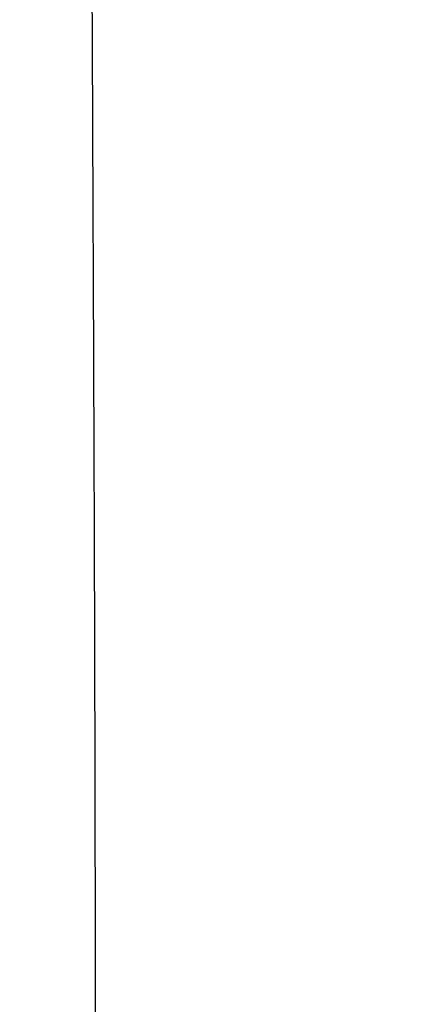
# Model space of a CAD drawing. Extents: x -791 to 795, y -1545 to 204.
# Drawn here: x 133 to 138, y 71 to 82 of the extents above; entities that cross this region are included whole.
import ezdxf

# ---------------------------------------------------------------- set-up
doc = ezdxf.new("R2010")
doc.units = 0
doc.layers.add('204', color=7, linetype='CONTINUOUS')

msp = doc.modelspace()

# ---------------------------------------------------------------- linework, layer by layer
at = {"layer": '204', "color": 2, "linetype": 'CONTINUOUS'}
for points in [[(129.63063, 69.046093, 0.000015882), (129.631, 68.5109, 0.000004868), (129.63138, 67.973493, 0.000000477), (129.63176, 67.434038, -0.000003472), (129.63213, 66.892862, -0.000008), (129.63247, 66.350152, -0.000011955)], [(129.66019, 76.031525), (129.65679, 75.461113, 0.000302897), (129.65404, 74.88353, 0.000309562), (129.65198, 74.298417, 0.000288103), (129.65051, 73.70649, 0.000237912), (129.64956, 73.10798, 0.000200953), (129.64904, 72.503523, 0.000168684), (129.6489, 71.893239, 0.000139283), (129.64905, 71.277746, 0.000106165), (129.64945, 70.657233, 0.000077187), (129.64999, 70.032278, 0.000045312), (129.65063, 69.403092, 0.000025434), (129.65131, 68.770243, 0.000012296), (129.65202, 68.134, 0.000001719), (129.65272, 67.494908, -0.000009042), (129.65339, 66.853275, -0.000018683)], [(129.63198, 67.891216, 0.000003118), (129.63137, 68.742013, -0.000045605), (129.63091, 69.605294, -0.000024353), (129.63041, 70.412966, 0.000074016), (129.6299, 71.140589, -0.000158695), (129.63066, 72.05356, -0.000507175), (129.63405, 73.429797, -0.000273237), (129.63979, 75.214307, -0.00013549)], [(133.87804, 41.259547), (133.8898, 43.488668, 0.000139117), (133.90035, 45.719798, 0.000138791), (133.90963, 47.95303, 0.000138607), (133.91771, 50.18821, 0.00013862), (133.92452, 52.425149, 0.000138093), (133.93012, 54.662743, 0.000137122), (133.93445, 56.900529, 0.000138212), (133.93757, 59.141357, 0.00014097), (133.93939, 61.386076, 0.000136976), (133.94005, 63.622011, 0.000127977), (133.9395, 65.844641, 0.000141212), (133.93756, 68.102665, 0.000168238), (133.93409, 70.412675, 0.000127788), (133.93011, 72.58128, 0.00004395), (133.9259, 74.541654, 0.000180235), (133.91769, 77.055814, 0.000310903), (133.90145, 80.923048, 0.000152436), (133.87801, 85.984483, 0.000080873)], [(129.89417, 58.306102, -0.000002125), (129.89536, 59.06056, 0.000012998)], [(129.90619, 78.359074), (129.90119, 77.732198, 0.000373445), (129.89709, 77.099677, 0.000386261), (129.89395, 76.461222, 0.000360397), (129.89161, 75.817431, 0.000293855), (129.88997, 75.168512, 0.000249141), (129.88892, 74.514923, 0.000215358), (129.8884, 73.8567, 0.000184104), (129.88831, 73.194266, 0.000148323), (129.88858, 72.527701, 0.000119257), (129.88913, 71.857419, 0.000089892), (129.8899, 71.183533, 0.000069271), (129.89084, 70.506477, 0.000052235), (129.8919, 69.826425, 0.000036653), (129.89304, 69.143785, 0.000018643), (129.89422, 68.458753, 0.000003037), (129.89539, 67.771713, -0.000014173), (129.89649, 67.082885, -0.000029438)], [(129.89423, 68.938543, 0.000012768), (129.89304, 69.690721, -0.000006128), (129.89188, 70.440797, -0.000016463), (129.89079, 71.184675, -0.000021094), (129.88982, 71.920511, -0.000068215), (129.88919, 72.663335, -0.000163972), (129.88906, 73.417852, -0.000129314), (129.88909, 74.123798, 0.00001938), (129.88927, 74.759889, -0.000306872), (129.89138, 75.563052, -0.000717681), (129.89733, 76.781438, -0.000372844), (129.9067, 78.365889, -0.000190988)], [(129.38193, 72.80627), (129.3829, 72.389856, 0.000088568), (129.38403, 71.967322, 0.00009505), (129.38534, 71.53836, 0.000083549), (129.38679, 71.103582, 0.000053425), (129.38833, 70.663179, 0.000031876), (129.38993, 70.217694, 0.000013307), (129.39155, 69.767226, -0.000004162), (129.39317, 69.312302, -0.000024981)], [(129.63127, 59.272528, -0.000002434), (129.63077, 58.735351, 0.00001135)], [(129.3651, 72.063868), (129.36668, 71.506818, 0.000056339), (129.36844, 70.940418, 0.000067949), (129.37037, 70.364162, 0.000052725), (129.37241, 69.779251, 0.000009663), (129.37446, 69.186324, -0.000022091), (129.37644, 68.58642, -0.00005138)], [(129.63261, 60.196639, 0.000005215), (129.63323, 61.049743, 0.000020325)]]:
    msp.add_lwpolyline(points, format="xyb", dxfattribs=at)

doc.saveas('drawing.dxf')
